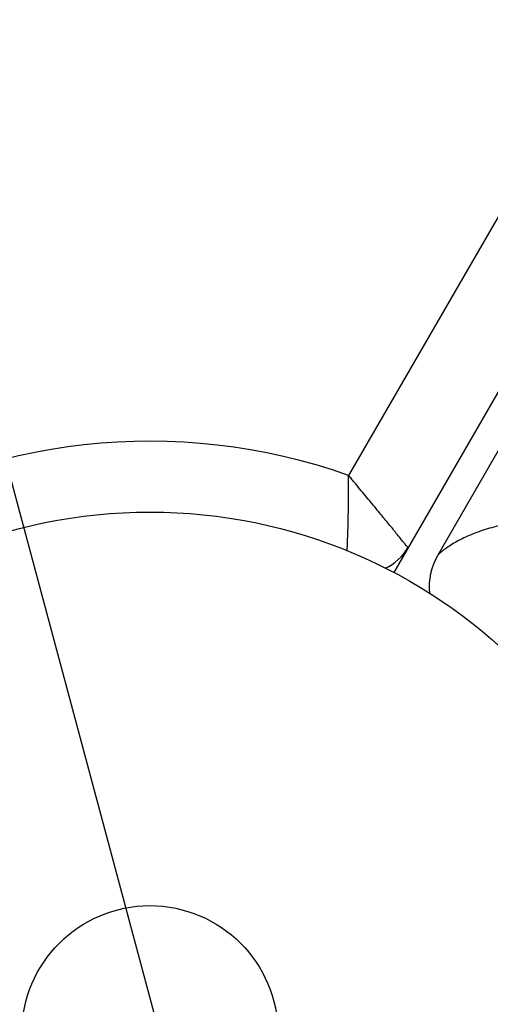
# Model space of a CAD drawing. Units: millimetres. Extents: x -3552 to 4077, y -4062 to 5184.
# Drawn here: x -554 to -506, y -934 to -834 of the extents above; entities that cross this region are included whole.
import ezdxf

# ---------------------------------------------------------------- set-up
doc = ezdxf.new("R2010")
doc.units = ezdxf.units.MM
doc.header["$LTSCALE"] = 20
doc.linetypes.add('HIDDEN', pattern=[9.524999999999999, 6.35, -3.175])
for name, color, linetype in [('2d', 230, 'Continuous'), ('AS-Free_Space', 31, 'HIDDEN'), ('AS-Free_Space_Hatch', 31, 'HIDDEN')]:
    doc.layers.add(name, color=color, linetype=linetype)

msp = doc.modelspace()

# ---------------------------------------------------------------- hatches: boundary and pattern name
at = {"layer": 'AS-Free_Space_Hatch'}
h = msp.add_hatch(dxfattribs=at)
h.set_pattern_fill('ANSI31', color=256, scale=100, angle=-30.00000000000003)
h.set_pattern_definition([(285, (-147.9938580267553, -1174.333225598021), (306.6814498467792, 82.17504682005014), [])])
edge = h.paths.add_edge_path()
edge.add_line((-147.9938580267553, -1174.333225598021), (-1196.999854661652, -2991.264909214087))
edge.add_arc((-2063.02525844609, -2491.264909214086), 1000, -120.00000000000011, -30.000000000000114, ccw=False)
edge.add_arc((-2063.02525844609, -2491.264909214086), 1000, 150, 240, ccw=False)
edge.add_line((-2929.050662230529, -1991.264909214086), (-1880.044665595632, -174.3332255980201))
edge.add_arc((-1014.019261811194, -674.3332255980202), 999.9999999999998, 59.999999999999886, 150, ccw=False)
edge.add_arc((-1014.019261811193, -674.3332255980206), 1000, -30.000000000000114, 59.999999999999886, ccw=False)

# ---------------------------------------------------------------- linework, layer by layer
at = {"layer": '2d'}
for p, q in [((-28.21302518664197, -44.86674949021562), (-516.2505523220207, -890.1725424889473)), ((-39.04168145568474, -45.82253232587846), (-520.836698557283, -880.3159807793645)), ((-511.7472983259486, -888.371834442004), (-27.52065086623588, -49.66667866304033)), ((-515.331563912805, -888.5808078726177), (-515.4305792732157, -888.5236413276298))]:
    msp.add_line(p, q, dxfattribs=at)
for radius in [53.00000000000004, 13.00000000000006]:
    msp.add_circle((-540.9999999999982, -937.0389999999998), radius, dxfattribs=at)
for centre, radius, start, end in [((-540.9995131052328, -937.0390000000034), 60.20000000000016, 70.43168982561235, 122.2822523103802), ((-519.1301227695185, -885.1601048079892), 5.000000000000014, 293.8985452912586, 329.9999999999849)]:
    msp.add_arc(centre, radius, start, end, dxfattribs=at)
at = {"layer": '2d', "extrusion": (0, 0, -1)}
msp.add_arc((506.1514042397266, -891.6026253990394), 6.461581914072049, 353.7458412607775, 30.00000000001508, dxfattribs=at)
at = {"layer": '2d'}
for points, knots in [([(-520.9766139024559, -887.9669712138211), (-520.9617855887791, -887.6460139440378), (-520.9465344979035, -887.2903853066773), (-520.9232496662789, -886.6795770385897), (-520.9148929587918, -886.4456629947626), (-520.8990376503025, -885.9643074484839), (-520.8915276341486, -885.7167903324762), (-520.8705787247472, -884.9546782535663), (-520.8587220835525, -884.4206907593734), (-520.8453087841845, -883.5812831268822), (-520.8415560299909, -883.2939179817595), (-520.8357649491045, -882.7119184848862), (-520.8337229152876, -882.4176939837171), (-520.8314358537555, -881.822833858273), (-520.8311960698265, -881.5229821755538), (-520.8322232652263, -881.071235005852), (-520.8327963864704, -880.9203327259283), (-520.8344036352682, -880.6182131310916), (-520.8354572897533, -880.4658291065125), (-520.836698557283, -880.3159807793645)], [0.005612494916264179, 0.005612494916264179, 0.005612494916264179, 0.005612494916264179, 0.007192963195543305, 0.007192963195543305, 0.00809208359498622, 0.00809208359498622, 0.008991203994429132, 0.008991203994429132, 0.01078944479331482, 0.01078944479331482, 0.01168856519275767, 0.01168856519275767, 0.01258768559220052, 0.01258768559220052, 0.01348680599164336, 0.01348680599164336, 0.01393636619136487, 0.01393636619136487, 0.01438592639108637, 0.01438592639108637, 0.01438592639108637, 0.01438592639108637]), ([(-514.7999957505963, -887.6601048079892), (-514.7999957505963, -887.6601048079892), (-514.8413902602751, -887.6087046409693), (-514.9635332848211, -887.4572329899047), (-515.0146668584403, -887.3938422364199), (-515.1359525180214, -887.2435952155201), (-515.2058891606466, -887.1570057752624), (-515.363813795002, -886.9616576158014), (-515.4518032008946, -886.8528970295074), (-515.6458678779672, -886.6132844719295), (-515.7519723935002, -886.4823987053196), (-516.0904400402669, -886.0653988539243), (-516.3447081870399, -885.7527730947213), (-516.7678233511197, -885.2341660434458), (-516.9167703751518, -885.0518518970794), (-517.2233633567612, -884.6771689461375), (-517.3810801513737, -884.4847096436342), (-517.8669526420799, -883.8927671850315), (-518.2077226015535, -883.4788492122489), (-518.7441593674121, -882.8295650390946), (-518.9279491979723, -882.6074815720158), (-519.3003339075949, -882.1583034652167), (-519.4886591326704, -881.9315305601531), (-519.869567160129, -881.4736645809162), (-520.062150655931, -881.2425730260284), (-520.3516805348481, -880.895757227484), (-520.4484054532331, -880.7799948284182), (-520.6422858242422, -880.5481556884961), (-520.7402327005111, -880.4311384806924), (-520.836698557283, -880.3159807793645)], [0, 0, 0, 0, 0.001802675498303199, 0.001802675498303199, 0.002704013247454798, 0.002704013247454798, 0.003605350996606397, 0.003605350996606397, 0.004506688745757996, 0.004506688745757996, 0.005408026494909596, 0.005408026494909596, 0.007210701993212606, 0.007210701993212606, 0.008112039742364109, 0.008112039742364109, 0.009013377491515614, 0.009013377491515614, 0.01081605298981835, 0.01081605298981835, 0.0117173907389696, 0.0117173907389696, 0.01261872848812085, 0.01261872848812085, 0.0135200662372721, 0.0135200662372721, 0.01397073511184773, 0.01397073511184773, 0.01442140398642335, 0.01442140398642335, 0.01442140398642335, 0.01442140398642335]), ([(-499.2868775707593, -884.5897526103336), (-499.3745913254243, -884.5943374203553), (-499.4650752976049, -884.599276408052), (-499.6430383149109, -884.6095352677958), (-499.9093789823401, -884.6256427171365), (-500.1739384340981, -884.6439392568473), (-500.700747605013, -884.6835440192363), (-501.0488783736182, -884.7139594040373), (-502.0843909953692, -884.8181015656346), (-502.7629480210708, -884.9046557791307), (-504.0968378467496, -885.1180443147487), (-504.7538179721341, -885.2456804398453), (-506.0044323425882, -885.5389385592343), (-506.6035898804548, -885.705396626362), (-507.7444244133148, -886.0793495969765), (-508.2771395027303, -886.2839029513534), (-509.2691481515758, -886.7255990858894), (-509.7288132517788, -886.9632784672804), (-510.3555920936342, -887.3353690638332), (-510.5542392131883, -887.4621839253696), (-510.9191113404268, -887.7105866648571), (-511.0864317329851, -887.8329054066844), (-511.3806582733832, -888.0599067678713), (-511.5089778765177, -888.1659304605191), (-511.6929010729582, -888.3227870147339), (-511.7472983259486, -888.371834442004), (-511.7472983259486, -888.371834442004)], [-1.973277860448176e-05, -1.973277860448176e-05, -1.973277860448176e-05, -1.973277860448176e-05, 0.0002437676330283291, 0.0002437676330283291, 0.0005072680446611401, 0.001034268867926735, 0.001034268867926735, 0.002088270514457924, 0.002088270514457924, 0.004196273807520296, 0.004196273807520296, 0.006304277100582667, 0.006304277100582667, 0.008412280393645026, 0.008412280393645026, 0.01052028368670739, 0.01052028368670739, 0.01262828697976975, 0.01262828697976975, 0.01368228862630093, 0.01368228862630093, 0.01473629027283211, 0.01473629027283211, 0.01579029191936329, 0.01579029191936329, 0.01684429356589447, 0.01684429356589447, 0.01684429356589447, 0.01684429356589447])]:
    msp.add_open_spline(points, degree=3, knots=knots, dxfattribs=at)
at = {"layer": 'AS-Free_Space'}
msp.add_lwpolyline([(-147.9938580267553, -1174.333225598021), (-1196.999854661652, -2991.264909214087, -0.4142135623730951), (-2563.025258446091, -3357.290312998525, -0.4142135623730951), (-2929.050662230529, -1991.264909214086), (-1880.044665595632, -174.33322559802, -0.4142135623730951), (-514.019261811193, 191.6921781864178, -0.4142135623730951)], format="xyb", close=True, dxfattribs=at)

doc.saveas('drawing.dxf')
